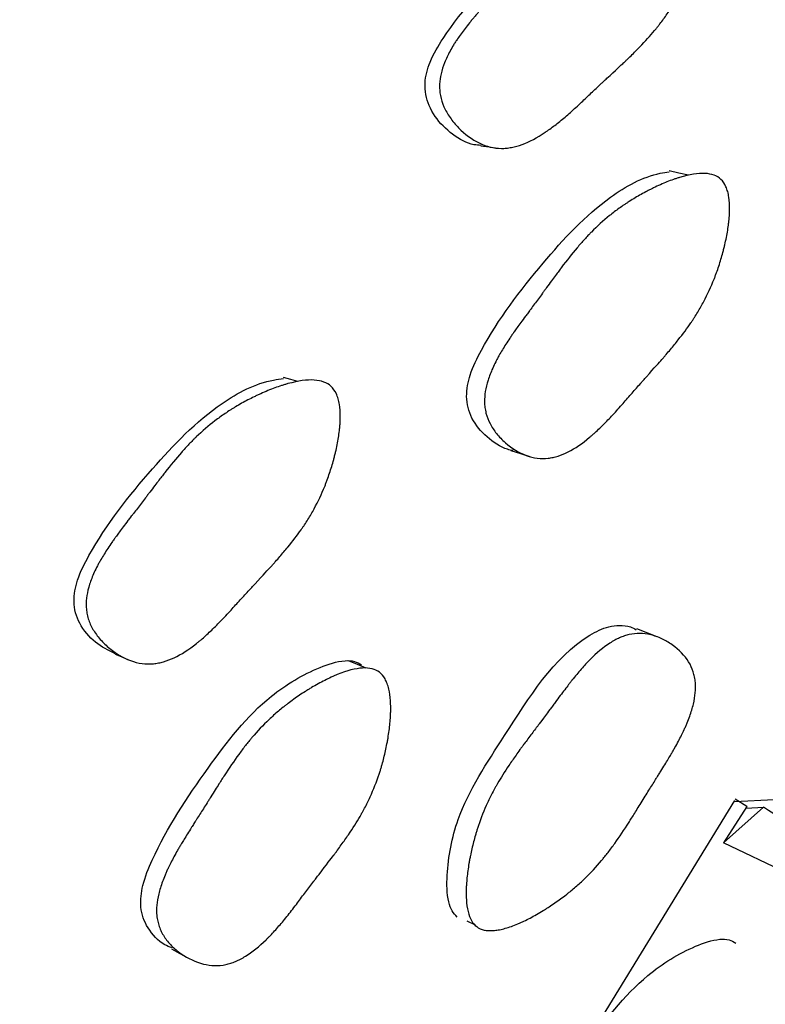
# Model space of a CAD drawing. Units: millimetres. Extents: x 6 to 871, y 14 to 625.
# Drawn here: x 614 to 618, y 173 to 178 of the extents above; entities that cross this region are included whole.
import ezdxf

# ---------------------------------------------------------------- set-up
doc = ezdxf.new("R2010")
doc.units = ezdxf.units.MM
doc.header["$LTSCALE"] = 3

msp = doc.modelspace()

# ---------------------------------------------------------------- linework, layer by layer
at = {"color": 7, "linetype": 'Continuous', "lineweight": 25}
for p, q in [((617.3427, 174.6784), (617.2269, 174.7232)), ((617.7821, 173.7514), (616.4454, 171.5715)), ((617.7805, 173.746), (618.0068, 173.7573)), ((617.8514, 173.7177), (617.7843, 173.758)), ((617.8514, 173.7177), (617.7192, 173.5102)), ((617.7192, 173.5102), (617.9452, 173.713)), ((617.8514, 173.7177), (617.8481, 173.7072)), ((617.8481, 173.7072), (617.9452, 173.713)), ((618.9355, 172.9284), (617.7192, 173.5102)), ((616.2636, 173.0696), (616.3121, 173.0457)), ((616.3709, 173.0166), (616.374, 173.015))]:
    msp.add_line(p, q, dxfattribs=at)
at = {"color": 7, "linetype": 'Continuous', "lineweight": 25, "flags": 128}
for points in [[(616.3444, 177.4606), (616.3909, 177.4536), (616.4374, 177.4466)], [(617.5196, 177.294), (617.4649, 177.3059), (617.4101, 177.3178)], [(615.307, 176.1258), (615.2662, 176.1363), (615.2253, 176.1467)], [(616.5145, 175.7343), (616.5676, 175.717), (616.6207, 175.6997)], [(614.2706, 174.5798), (614.309, 174.564), (614.3473, 174.5482)], [(615.6942, 174.5016), (615.6444, 174.5223), (615.5945, 174.543)], [(614.5902, 172.9104), (614.6369, 172.8847), (614.6836, 172.8591)]]:
    msp.add_lwpolyline(points, dxfattribs=at)
at = {"color": 8, "linetype": 'Continuous', "lineweight": 25}
msp.add_open_spline([(620.2125, 187.0032), (620.1164, 186.9263), (619.112, 186.1225), (617.2788, 184.252), (614.7768, 181.4196), (612.4647, 178.2907), (610.3721, 174.9663), (608.5373, 171.4905), (606.9916, 167.9265), (605.7594, 164.333), (604.8704, 160.777), (604.3069, 157.3), (604.2369, 155.1219), (604.2018, 154.0328)], degree=3, knots=[0, 0, 0, 0, 0.010465, 0.109418, 0.208372, 0.307325, 0.406279, 0.505232, 0.604186, 0.703139, 0.802093, 0.901046, 1, 1, 1, 1], dxfattribs=at)
at = {"color": 7, "linetype": 'Continuous', "lineweight": 25}
for points, knots in [([(617.5636, 178.9214), (617.5746, 178.9091), (617.5833, 178.894), (617.5931, 178.8671), (617.5958, 178.8574), (617.5989, 178.8419), (617.5998, 178.8365), (617.6014, 178.8255), (617.6021, 178.8191), (617.6043, 178.7929), (617.6043, 178.77), (617.6015, 178.7329), (617.6001, 178.72), (617.5974, 178.7001), (617.5964, 178.6933), (617.5941, 178.6795), (617.5927, 178.6717), (617.5867, 178.64), (617.5806, 178.6139), (617.5696, 178.5736), (617.5656, 178.5599), (617.5591, 178.5392), (617.5569, 178.5323), (617.5522, 178.5183), (617.5496, 178.5106), (617.5385, 178.4785), (617.5289, 178.4534), (617.5137, 178.4167), (617.5084, 178.4045), (617.5003, 178.3866), (617.4976, 178.3806), (617.4921, 178.3688), (617.4889, 178.3622), (617.4662, 178.3157), (617.4437, 178.2755), (617.4062, 178.2171), (617.3931, 178.198), (617.3726, 178.1697), (617.3656, 178.1603), (617.3549, 178.1464), (617.3513, 178.1418), (617.3458, 178.1349), (617.344, 178.1326), (617.3403, 178.128), (617.338, 178.1252), (617.3136, 178.0952), (617.2869, 178.0651), (617.2412, 178.0172), (617.225, 178.0007), (617.1994, 177.9753), (617.1906, 177.9667), (617.1771, 177.9536), (617.1725, 177.9492), (617.1656, 177.9426), (617.1633, 177.9404), (617.1598, 177.9371), (617.1586, 177.9359), (617.1562, 177.9337), (617.1543, 177.9319), (617.1392, 177.9176), (617.1074, 177.8881), (617.0522, 177.8369), (617.0458, 177.831), (617.0325, 177.8186), (617.0291, 177.8155), (617.0154, 177.8027), (617.0063, 177.7942), (616.9788, 177.7685), (616.9604, 177.7512), (616.9326, 177.725), (616.9233, 177.7163), (616.9047, 177.6986), (616.8931, 177.6877), (616.8613, 177.6585), (616.8407, 177.6402), (616.8008, 177.6063), (616.7814, 177.5906), (616.7532, 177.569), (616.7439, 177.5621), (616.7302, 177.5522), (616.7257, 177.549), (616.719, 177.5443), (616.7167, 177.5428), (616.7123, 177.5397), (616.7107, 177.5386), (616.6626, 177.5062), (616.6193, 177.4834), (616.5574, 177.4606), (616.5372, 177.4549), (616.5077, 177.4493), (616.498, 177.4479), (616.4837, 177.4465), (616.4789, 177.4462), (616.4694, 177.4457), (616.4654, 177.4456), (616.4171, 177.4458), (616.376, 177.4556), (616.2921, 177.4968), (616.2534, 177.5254), (616.1991, 177.5811), (616.1831, 177.6003), (616.1556, 177.64), (616.1437, 177.6611), (616.1255, 177.7022), (616.1188, 177.7232), (616.1127, 177.7553), (616.1113, 177.7661), (616.1101, 177.7824), (616.1099, 177.7879), (616.1097, 177.7989), (616.1098, 177.8053), (616.1117, 177.848), (616.121, 177.8884), (616.1463, 177.9524), (616.1567, 177.9744), (616.1751, 178.0082), (616.1818, 178.0196), (616.1924, 178.037), (616.1961, 178.0428), (616.2018, 178.0516), (616.2037, 178.0545), (616.2076, 178.0604), (616.21, 178.064), (616.2242, 178.0849), (616.2385, 178.1045), (616.2623, 178.1355), (616.2707, 178.1461), (616.2839, 178.1625), (616.2884, 178.168), (616.2953, 178.1763), (616.2976, 178.1791), (616.3011, 178.1834), (616.3023, 178.1848), (616.3047, 178.1876), (616.3064, 178.1897), (616.3179, 178.2033), (616.3321, 178.2197), (616.3582, 178.2494), (616.3678, 178.2602), (616.3833, 178.2777), (616.3887, 178.2837), (616.3971, 178.2931), (616.4, 178.2963), (616.4044, 178.3012), (616.4058, 178.3028), (616.4088, 178.3061), (616.4108, 178.3083), (616.4274, 178.3267), (616.4434, 178.3447), (616.4683, 178.3727), (616.4768, 178.3822), (616.4896, 178.3967), (616.4939, 178.4015), (616.5004, 178.4089), (616.5026, 178.4114), (616.507, 178.4163), (616.5086, 178.4182), (616.5334, 178.4463), (616.5522, 178.4674), (616.5754, 178.4935), (616.5823, 178.5012), (616.5914, 178.5113), (616.5943, 178.5145), (616.5982, 178.5189), (616.5995, 178.5203), (616.6013, 178.5223), (616.6019, 178.5229), (616.6031, 178.5242), (616.6031, 178.5242), (616.639, 178.5636), (616.6721, 178.5979), (616.7192, 178.6438), (616.7345, 178.6582), (616.7568, 178.6783), (616.7641, 178.6848), (616.7749, 178.6941), (616.7785, 178.6972), (616.7838, 178.7017), (616.7856, 178.7032), (616.7891, 178.7061), (616.7904, 178.7072), (616.8282, 178.7384), (616.8653, 178.7655), (616.9231, 178.8028), (616.9428, 178.8147), (616.9729, 178.8316), (616.983, 178.8371), (616.9983, 178.8452), (617.0034, 178.8479), (617.0137, 178.8531), (617.0183, 178.8553), (617.0474, 178.8696), (617.0712, 178.8804), (617.1075, 178.8955), (617.1198, 178.9004), (617.1383, 178.9075), (617.1445, 178.9098), (617.1569, 178.9144), (617.1625, 178.9164), (617.1973, 178.9285), (617.2242, 178.9368), (617.263, 178.9473), (617.2757, 178.9504), (617.2944, 178.9547), (617.3006, 178.956), (617.3098, 178.9578), (617.3128, 178.9584), (617.3189, 178.9596), (617.3212, 178.96), (617.3837, 178.9711), (617.433, 178.9729), (617.4926, 178.963), (617.5101, 178.9576), (617.5404, 178.9426), (617.5525, 178.9337), (617.5636, 178.9214)], [0, 0, 0, 0, 0.015625, 0.015625, 0.023438, 0.023438, 0.027344, 0.027344, 0.03125, 0.03125, 0.046875, 0.046875, 0.054688, 0.054688, 0.058594, 0.058594, 0.0625, 0.0625, 0.078125, 0.078125, 0.085938, 0.085938, 0.089844, 0.089844, 0.09375, 0.09375, 0.109375, 0.109375, 0.117188, 0.117188, 0.121094, 0.121094, 0.125, 0.125, 0.15625, 0.15625, 0.171875, 0.171875, 0.179688, 0.179688, 0.183594, 0.183594, 0.185547, 0.185547, 0.1875, 0.1875, 0.21875, 0.21875, 0.234375, 0.234375, 0.242188, 0.242188, 0.246094, 0.246094, 0.248047, 0.248047, 0.249023, 0.249023, 0.25, 0.25, 0.28125, 0.28125, 0.285156, 0.285156, 0.289062, 0.289062, 0.296875, 0.296875, 0.3125, 0.3125, 0.320312, 0.320312, 0.328125, 0.328125, 0.34375, 0.34375, 0.359375, 0.359375, 0.367188, 0.367188, 0.371094, 0.371094, 0.373047, 0.373047, 0.375, 0.375, 0.40625, 0.40625, 0.421875, 0.421875, 0.429688, 0.429688, 0.433594, 0.433594, 0.4375, 0.4375, 0.46875, 0.46875, 0.5, 0.5, 0.515625, 0.515625, 0.53125, 0.53125, 0.546875, 0.546875, 0.554688, 0.554688, 0.558594, 0.558594, 0.5625, 0.5625, 0.59375, 0.59375, 0.609375, 0.609375, 0.617188, 0.617188, 0.621094, 0.621094, 0.623047, 0.623047, 0.625, 0.625, 0.640625, 0.640625, 0.648438, 0.648438, 0.652344, 0.652344, 0.654297, 0.654297, 0.655273, 0.655273, 0.65625, 0.65625, 0.671875, 0.671875, 0.679688, 0.679688, 0.683594, 0.683594, 0.685547, 0.685547, 0.686523, 0.686523, 0.6875, 0.6875, 0.703125, 0.703125, 0.710938, 0.710938, 0.714844, 0.714844, 0.716797, 0.716797, 0.71875, 0.71875, 0.734375, 0.734375, 0.742188, 0.742188, 0.746094, 0.746094, 0.748047, 0.748047, 0.749023, 0.749023, 0.75, 0.75, 0.78125, 0.78125, 0.796875, 0.796875, 0.804688, 0.804688, 0.808594, 0.808594, 0.810547, 0.810547, 0.8125, 0.8125, 0.84375, 0.84375, 0.859375, 0.859375, 0.867188, 0.867188, 0.871094, 0.871094, 0.875, 0.875, 0.890625, 0.890625, 0.898438, 0.898438, 0.902344, 0.902344, 0.90625, 0.90625, 0.921875, 0.921875, 0.929688, 0.929688, 0.933594, 0.933594, 0.935547, 0.935547, 0.9375, 0.9375, 0.96875, 0.96875, 0.984375, 0.984375, 1, 1, 1, 1]), ([(616.3447, 177.4623), (616.3313, 177.4632), (616.2963, 177.4657), (616.2193, 177.4964), (616.1259, 177.5664), (616.0562, 177.6629), (616.029, 177.75), (616.0242, 177.8349), (616.0546, 177.9471), (616.2063, 178.1999), (616.4998, 178.5102), (616.836, 178.8412), (617.0797, 178.9133), (617.1552, 178.9356)], [0, 0, 0, 0, 0.019095, 0.049968, 0.116289, 0.181288, 0.210629, 0.23984, 0.295513, 0.365294, 0.64145, 0.888852, 1, 1, 1, 1]), ([(616.5261, 175.7331), (616.5158, 175.7354), (616.4612, 175.7474), (616.3754, 175.8063), (616.3006, 175.8926), (616.2686, 175.9762), (616.2585, 176.0595), (616.281, 176.1738), (616.4127, 176.4391), (616.6764, 176.7854), (617.0072, 177.143), (617.2759, 177.293), (617.3938, 177.3102), (617.4105, 177.3127)], [0, 0, 0, 0, 0.015003, 0.079522, 0.142781, 0.171316, 0.199774, 0.25397, 0.321991, 0.590697, 0.831518, 0.976217, 1, 1, 1, 1]), ([(617.7045, 177.2699), (617.716, 177.2591), (617.7255, 177.2452), (617.7366, 177.2198), (617.7399, 177.2106), (617.744, 177.1956), (617.7452, 177.1904), (617.7474, 177.1797), (617.7485, 177.1735), (617.7523, 177.1478), (617.7538, 177.1253), (617.7534, 177.0883), (617.7529, 177.0755), (617.7516, 177.0555), (617.751, 177.0487), (617.7497, 177.0349), (617.7488, 177.027), (617.745, 176.995), (617.7407, 176.9685), (617.7326, 176.9275), (617.7295, 176.9136), (617.7246, 176.8925), (617.7228, 176.8854), (617.7192, 176.8711), (617.7172, 176.8632), (617.7084, 176.8303), (617.7007, 176.8045), (617.6882, 176.7666), (617.6839, 176.754), (617.6771, 176.7354), (617.6748, 176.7293), (617.6702, 176.717), (617.6676, 176.7101), (617.6484, 176.6618), (617.629, 176.6198), (617.5963, 176.5581), (617.5847, 176.5378), (617.5665, 176.5076), (617.5603, 176.4976), (617.5507, 176.4827), (617.5475, 176.4777), (617.5426, 176.4703), (617.541, 176.4679), (617.5377, 176.4629), (617.5356, 176.4599), (617.5138, 176.4278), (617.4898, 176.3953), (617.4483, 176.343), (617.4336, 176.325), (617.4102, 176.297), (617.4022, 176.2876), (617.3898, 176.2731), (617.3857, 176.2683), (617.3793, 176.261), (617.3772, 176.2585), (617.374, 176.2548), (617.3729, 176.2536), (617.3707, 176.2511), (617.3689, 176.249), (617.3573, 176.2358), (617.3285, 176.2034), (617.2763, 176.1447), (617.2702, 176.1379), (617.2607, 176.1272), (617.2587, 176.1251), (617.2546, 176.1204), (617.2526, 176.1181), (617.2422, 176.1064), (617.2339, 176.0971), (617.2089, 176.0687), (617.1921, 176.0496), (617.1667, 176.0205), (617.1582, 176.0107), (617.1411, 175.991), (617.1305, 175.9789), (617.1014, 175.9464), (617.0826, 175.9261), (617.0459, 175.888), (617.0281, 175.8703), (617.0021, 175.8458), (616.9936, 175.8379), (616.9809, 175.8266), (616.9768, 175.823), (616.9706, 175.8176), (616.9685, 175.8158), (616.9644, 175.8123), (616.9629, 175.811), (616.9183, 175.7735), (616.8777, 175.746), (616.8191, 175.7164), (616.7998, 175.7085), (616.7716, 175.6995), (616.7622, 175.697), (616.7484, 175.694), (616.7437, 175.6931), (616.7346, 175.6916), (616.7307, 175.691), (616.6838, 175.6856), (616.6433, 175.6906), (616.5594, 175.7217), (616.5201, 175.7456), (616.4641, 175.7944), (616.4475, 175.8115), (616.4185, 175.8476), (616.4057, 175.8671), (616.3857, 175.9055), (616.3781, 175.9254), (616.3703, 175.9563), (616.3683, 175.9668), (616.3663, 175.9828), (616.3657, 175.9882), (616.3649, 175.999), (616.3647, 176.0053), (616.364, 176.0475), (616.3706, 176.0883), (616.3914, 176.1543), (616.4002, 176.177), (616.416, 176.2124), (616.4218, 176.2244), (616.431, 176.2427), (616.4343, 176.2489), (616.4392, 176.2582), (616.4409, 176.2613), (616.4444, 176.2675), (616.4465, 176.2714), (616.4589, 176.2934), (616.4716, 176.3143), (616.4928, 176.3475), (616.5002, 176.3589), (616.512, 176.3765), (616.516, 176.3824), (616.5222, 176.3914), (616.5243, 176.3944), (616.5274, 176.399), (616.5285, 176.4005), (616.5306, 176.4036), (616.5322, 176.4058), (616.5423, 176.4203), (616.5549, 176.4379), (616.5784, 176.4701), (616.587, 176.4818), (616.601, 176.5008), (616.6059, 176.5074), (616.6135, 176.5177), (616.6161, 176.5211), (616.62, 176.5264), (616.6214, 176.5282), (616.624, 176.5318), (616.6259, 176.5343), (616.6406, 176.5541), (616.655, 176.5735), (616.6774, 176.6038), (616.6849, 176.6141), (616.6965, 176.6299), (616.7004, 176.6352), (616.7063, 176.6433), (616.7082, 176.6459), (616.7122, 176.6513), (616.7137, 176.6534), (616.736, 176.684), (616.7528, 176.7069), (616.7737, 176.7352), (616.7799, 176.7435), (616.788, 176.7545), (616.7906, 176.7579), (616.7941, 176.7626), (616.7952, 176.7641), (616.7969, 176.7663), (616.7974, 176.767), (616.7984, 176.7684), (616.7984, 176.7684), (616.8307, 176.8112), (616.8606, 176.8488), (616.9034, 176.8993), (616.9173, 176.9151), (616.9376, 176.9375), (616.9442, 176.9447), (616.9541, 176.9551), (616.9574, 176.9585), (616.9623, 176.9636), (616.9639, 176.9652), (616.9671, 176.9685), (616.9683, 176.9697), (617.0029, 177.0047), (617.0372, 177.0357), (617.0909, 177.079), (617.1092, 177.093), (617.1372, 177.1131), (617.1466, 177.1197), (617.1609, 177.1294), (617.1657, 177.1326), (617.1754, 177.1389), (617.1796, 177.1416), (617.207, 177.1591), (617.2294, 177.1724), (617.2636, 177.1916), (617.2752, 177.1978), (617.2927, 177.2069), (617.2985, 177.2099), (617.3103, 177.2158), (617.3156, 177.2184), (617.3485, 177.2344), (617.374, 177.2458), (617.411, 177.2606), (617.4232, 177.2652), (617.4411, 177.2715), (617.447, 177.2735), (617.4557, 177.2764), (617.4587, 177.2773), (617.4645, 177.2792), (617.4667, 177.2799), (617.5266, 177.2981), (617.5743, 177.3056), (617.6328, 177.3027), (617.6502, 177.2994), (617.6806, 177.2882), (617.693, 177.2808), (617.7045, 177.2699)], [0, 0, 0, 0, 0.015625, 0.015625, 0.023438, 0.023438, 0.027344, 0.027344, 0.03125, 0.03125, 0.046875, 0.046875, 0.054688, 0.054688, 0.058594, 0.058594, 0.0625, 0.0625, 0.078125, 0.078125, 0.085938, 0.085938, 0.089844, 0.089844, 0.09375, 0.09375, 0.109375, 0.109375, 0.117188, 0.117188, 0.121094, 0.121094, 0.125, 0.125, 0.15625, 0.15625, 0.171875, 0.171875, 0.179688, 0.179688, 0.183594, 0.183594, 0.185547, 0.185547, 0.1875, 0.1875, 0.21875, 0.21875, 0.234375, 0.234375, 0.242188, 0.242188, 0.246094, 0.246094, 0.248047, 0.248047, 0.249023, 0.249023, 0.25, 0.25, 0.28125, 0.28125, 0.285156, 0.285156, 0.287109, 0.287109, 0.289062, 0.289062, 0.296875, 0.296875, 0.3125, 0.3125, 0.320312, 0.320312, 0.328125, 0.328125, 0.34375, 0.34375, 0.359375, 0.359375, 0.367188, 0.367188, 0.371094, 0.371094, 0.373047, 0.373047, 0.375, 0.375, 0.40625, 0.40625, 0.421875, 0.421875, 0.429688, 0.429688, 0.433594, 0.433594, 0.4375, 0.4375, 0.46875, 0.46875, 0.5, 0.5, 0.515625, 0.515625, 0.53125, 0.53125, 0.546875, 0.546875, 0.554688, 0.554688, 0.558594, 0.558594, 0.5625, 0.5625, 0.59375, 0.59375, 0.609375, 0.609375, 0.617188, 0.617188, 0.621094, 0.621094, 0.623047, 0.623047, 0.625, 0.625, 0.640625, 0.640625, 0.648438, 0.648438, 0.652344, 0.652344, 0.654297, 0.654297, 0.655273, 0.655273, 0.65625, 0.65625, 0.671875, 0.671875, 0.679688, 0.679688, 0.683594, 0.683594, 0.685547, 0.685547, 0.686523, 0.686523, 0.6875, 0.6875, 0.703125, 0.703125, 0.710938, 0.710938, 0.714844, 0.714844, 0.716797, 0.716797, 0.71875, 0.71875, 0.734375, 0.734375, 0.742188, 0.742188, 0.746094, 0.746094, 0.748047, 0.748047, 0.749023, 0.749023, 0.75, 0.75, 0.78125, 0.78125, 0.796875, 0.796875, 0.804688, 0.804688, 0.808594, 0.808594, 0.810547, 0.810547, 0.8125, 0.8125, 0.84375, 0.84375, 0.859375, 0.859375, 0.867188, 0.867188, 0.871094, 0.871094, 0.875, 0.875, 0.890625, 0.890625, 0.898438, 0.898438, 0.902344, 0.902344, 0.90625, 0.90625, 0.921875, 0.921875, 0.929688, 0.929688, 0.933594, 0.933594, 0.935547, 0.935547, 0.9375, 0.9375, 0.96875, 0.96875, 0.984375, 0.984375, 1, 1, 1, 1]), ([(614.2718, 174.5813), (614.2328, 174.601), (614.1526, 174.6416), (614.0786, 174.7304), (614.0445, 174.8139), (614.0334, 174.8977), (614.0558, 175.0119), (614.1904, 175.2766), (614.462, 175.6206), (614.8032, 175.9759), (615.0829, 176.1231), (615.2066, 176.1388), (615.2256, 176.1413)], [0, 0, 0, 0, 0.060719, 0.125107, 0.154169, 0.183105, 0.238258, 0.307398, 0.581003, 0.826108, 0.973257, 1, 1, 1, 1]), ([(615.4948, 176.0975), (615.5069, 176.0864), (615.5169, 176.0723), (615.5287, 176.0466), (615.5322, 176.0373), (615.5365, 176.0222), (615.5379, 176.017), (615.5403, 176.0061), (615.5414, 175.9999), (615.5456, 175.9741), (615.5473, 175.9514), (615.5473, 175.9143), (615.5469, 175.9015), (615.5456, 175.8814), (615.5451, 175.8746), (615.5438, 175.8607), (615.543, 175.8529), (615.5392, 175.8208), (615.535, 175.7943), (615.5268, 175.7532), (615.5238, 175.7393), (615.5188, 175.7182), (615.5171, 175.7111), (615.5134, 175.6967), (615.5114, 175.6888), (615.5025, 175.656), (615.4947, 175.6302), (615.482, 175.5922), (615.4776, 175.5797), (615.4707, 175.5611), (615.4684, 175.5549), (615.4637, 175.5426), (615.461, 175.5358), (615.4415, 175.4874), (615.4216, 175.4454), (615.3881, 175.3838), (615.3763, 175.3635), (615.3576, 175.3335), (615.3512, 175.3235), (615.3414, 175.3086), (615.3381, 175.3037), (615.333, 175.2963), (615.3314, 175.2938), (615.328, 175.2889), (615.3259, 175.2859), (615.3034, 175.2538), (615.2786, 175.2214), (615.2359, 175.1693), (615.2207, 175.1514), (615.1967, 175.1236), (615.1884, 175.1143), (615.1757, 175.1), (615.1714, 175.0951), (615.1649, 175.0879), (615.1627, 175.0855), (615.1594, 175.0818), (615.1583, 175.0806), (615.1561, 175.0781), (615.1542, 175.0761), (615.1403, 175.0608), (615.1102, 175.0283), (615.058, 174.972), (615.052, 174.9654), (615.0393, 174.9518), (615.0362, 174.9484), (615.0233, 174.9344), (615.0147, 174.9251), (614.9888, 174.8969), (614.9714, 174.8779), (614.9453, 174.8492), (614.9366, 174.8396), (614.919, 174.8203), (614.9081, 174.8083), (614.8781, 174.7762), (614.8587, 174.7562), (614.8208, 174.7187), (614.8024, 174.7012), (614.7754, 174.677), (614.7666, 174.6692), (614.7535, 174.6581), (614.7492, 174.6545), (614.7427, 174.6492), (614.7406, 174.6474), (614.7363, 174.644), (614.7348, 174.6427), (614.6885, 174.6059), (614.6465, 174.579), (614.5855, 174.5504), (614.5656, 174.5428), (614.5361, 174.5343), (614.5264, 174.5319), (614.512, 174.5291), (614.5072, 174.5283), (614.4976, 174.527), (614.4936, 174.5265), (614.4447, 174.5219), (614.4024, 174.5275), (614.3145, 174.5602), (614.2731, 174.5847), (614.2141, 174.6346), (614.1965, 174.6521), (614.1657, 174.6888), (614.1522, 174.7085), (614.1307, 174.7475), (614.1224, 174.7677), (614.1139, 174.7989), (614.1116, 174.8095), (614.1092, 174.8256), (614.1086, 174.831), (614.1076, 174.8419), (614.1073, 174.8482), (614.106, 174.8908), (614.1124, 174.9317), (614.1333, 174.9977), (614.1421, 175.0205), (614.1582, 175.0558), (614.1641, 175.0677), (614.1736, 175.086), (614.1768, 175.0921), (614.1819, 175.1013), (614.1837, 175.1044), (614.1872, 175.1107), (614.1894, 175.1145), (614.2021, 175.1365), (614.2151, 175.1573), (614.2369, 175.1904), (614.2446, 175.2017), (614.2567, 175.2192), (614.2608, 175.2251), (614.2672, 175.234), (614.2693, 175.237), (614.2726, 175.2416), (614.2737, 175.2431), (614.2759, 175.2461), (614.2775, 175.2483), (614.2881, 175.263), (614.3011, 175.2805), (614.3254, 175.3125), (614.3342, 175.3242), (614.3487, 175.343), (614.3537, 175.3495), (614.3615, 175.3596), (614.3641, 175.3631), (614.3682, 175.3683), (614.3695, 175.3701), (614.3723, 175.3736), (614.3742, 175.3761), (614.3895, 175.3959), (614.4044, 175.4152), (614.4275, 175.4454), (614.4354, 175.4557), (614.4473, 175.4713), (614.4513, 175.4765), (614.4573, 175.4845), (614.4593, 175.4871), (614.4634, 175.4925), (614.4649, 175.4945), (614.4879, 175.5248), (614.5053, 175.5476), (614.5268, 175.5756), (614.5332, 175.584), (614.5417, 175.5949), (614.5443, 175.5983), (614.548, 175.603), (614.5492, 175.6046), (614.5509, 175.6067), (614.5514, 175.6074), (614.5525, 175.6088), (614.5526, 175.6089), (614.5859, 175.6514), (614.6169, 175.6887), (614.6611, 175.7388), (614.6755, 175.7545), (614.6966, 175.7767), (614.7035, 175.7838), (614.7137, 175.7941), (614.7171, 175.7975), (614.7222, 175.8025), (614.7239, 175.8042), (614.7272, 175.8074), (614.7284, 175.8086), (614.7643, 175.8432), (614.7998, 175.8737), (614.8556, 175.9164), (614.8746, 175.9301), (614.9037, 175.9499), (614.9135, 175.9564), (614.9284, 175.9658), (614.9334, 175.969), (614.9435, 175.9752), (614.9479, 175.9779), (614.9763, 175.9949), (614.9996, 176.0079), (615.0352, 176.0265), (615.0472, 176.0326), (615.0654, 176.0414), (615.0715, 176.0443), (615.0838, 176.0501), (615.0893, 176.0526), (615.1236, 176.0681), (615.1501, 176.079), (615.1887, 176.0932), (615.2013, 176.0976), (615.2199, 176.1036), (615.2261, 176.1056), (615.2352, 176.1083), (615.2383, 176.1092), (615.2443, 176.1109), (615.2466, 176.1116), (615.3091, 176.1288), (615.3588, 176.1355), (615.4199, 176.1316), (615.438, 176.128), (615.4698, 176.1161), (615.4827, 176.1086), (615.4948, 176.0975)], [0, 0, 0, 0, 0.015625, 0.015625, 0.023438, 0.023438, 0.027344, 0.027344, 0.03125, 0.03125, 0.046875, 0.046875, 0.054688, 0.054688, 0.058594, 0.058594, 0.0625, 0.0625, 0.078125, 0.078125, 0.085938, 0.085938, 0.089844, 0.089844, 0.09375, 0.09375, 0.109375, 0.109375, 0.117188, 0.117188, 0.121094, 0.121094, 0.125, 0.125, 0.15625, 0.15625, 0.171875, 0.171875, 0.179688, 0.179688, 0.183594, 0.183594, 0.185547, 0.185547, 0.1875, 0.1875, 0.21875, 0.21875, 0.234375, 0.234375, 0.242188, 0.242188, 0.246094, 0.246094, 0.248047, 0.248047, 0.249023, 0.249023, 0.25, 0.25, 0.28125, 0.28125, 0.285156, 0.285156, 0.289062, 0.289062, 0.296875, 0.296875, 0.3125, 0.3125, 0.320312, 0.320312, 0.328125, 0.328125, 0.34375, 0.34375, 0.359375, 0.359375, 0.367188, 0.367188, 0.371094, 0.371094, 0.373047, 0.373047, 0.375, 0.375, 0.40625, 0.40625, 0.421875, 0.421875, 0.429688, 0.429688, 0.433594, 0.433594, 0.4375, 0.4375, 0.46875, 0.46875, 0.5, 0.5, 0.515625, 0.515625, 0.53125, 0.53125, 0.546875, 0.546875, 0.554688, 0.554688, 0.558594, 0.558594, 0.5625, 0.5625, 0.59375, 0.59375, 0.609375, 0.609375, 0.617188, 0.617188, 0.621094, 0.621094, 0.623047, 0.623047, 0.625, 0.625, 0.640625, 0.640625, 0.648438, 0.648438, 0.652344, 0.652344, 0.654297, 0.654297, 0.655273, 0.655273, 0.65625, 0.65625, 0.671875, 0.671875, 0.679688, 0.679688, 0.683594, 0.683594, 0.685547, 0.685547, 0.686523, 0.686523, 0.6875, 0.6875, 0.703125, 0.703125, 0.710938, 0.710938, 0.714844, 0.714844, 0.716797, 0.716797, 0.71875, 0.71875, 0.734375, 0.734375, 0.742188, 0.742188, 0.746094, 0.746094, 0.748047, 0.748047, 0.749023, 0.749023, 0.75, 0.75, 0.78125, 0.78125, 0.796875, 0.796875, 0.804688, 0.804688, 0.808594, 0.808594, 0.810547, 0.810547, 0.8125, 0.8125, 0.84375, 0.84375, 0.859375, 0.859375, 0.867188, 0.867188, 0.871094, 0.871094, 0.875, 0.875, 0.890625, 0.890625, 0.898438, 0.898438, 0.902344, 0.902344, 0.90625, 0.90625, 0.921875, 0.921875, 0.929688, 0.929688, 0.933594, 0.933594, 0.935547, 0.935547, 0.9375, 0.9375, 0.96875, 0.96875, 0.984375, 0.984375, 1, 1, 1, 1]), ([(616.2102, 173.0906), (616.1996, 173.1014), (616.1765, 173.1249), (616.1504, 173.2059), (616.1492, 173.3824), (616.2144, 173.723), (616.5193, 174.1713), (616.7756, 174.597), (617.0506, 174.736), (617.13, 174.7439), (617.1843, 174.74), (617.2136, 174.7243), (617.2246, 174.7185)], [0, 0, 0, 0, 0.022354, 0.048603, 0.119755, 0.268254, 0.518031, 0.863395, 0.920084, 0.950106, 0.981264, 1, 1, 1, 1]), ([(616.3201, 173.0362), (616.2972, 173.0537), (616.2809, 173.0823), (616.2663, 173.1418), (616.2631, 173.1645), (616.2608, 173.2025), (616.2605, 173.2159), (616.2606, 173.237), (616.2607, 173.2443), (616.2611, 173.2553), (616.2613, 173.2591), (616.2616, 173.2666), (616.2619, 173.2712), (616.2636, 173.2995), (616.2662, 173.3258), (616.2718, 173.3667), (616.2739, 173.3806), (616.2776, 173.4019), (616.2788, 173.409), (616.2816, 173.4235), (616.2831, 173.4315), (616.2898, 173.4647), (616.2959, 173.4908), (616.3059, 173.5293), (616.3094, 173.542), (616.3149, 173.5609), (616.3168, 173.5672), (616.3206, 173.5797), (616.3228, 173.5866), (616.3387, 173.636), (616.3552, 173.6793), (616.3838, 173.7432), (616.3939, 173.7644), (616.41, 173.7959), (616.4155, 173.8064), (616.424, 173.822), (616.4269, 173.8272), (616.4312, 173.835), (616.4327, 173.8376), (616.4356, 173.8428), (616.4375, 173.8461), (616.4564, 173.8787), (616.4778, 173.9127), (616.5153, 173.9685), (616.5288, 173.988), (616.5503, 174.0183), (616.5577, 174.0286), (616.5692, 174.0443), (616.5731, 174.0496), (616.5809, 174.0603), (616.5853, 174.0663), (616.6036, 174.0909), (616.618, 174.1102), (616.6394, 174.1386), (616.6465, 174.148), (616.657, 174.1619), (616.6605, 174.1665), (616.6657, 174.1733), (616.6675, 174.1756), (616.6709, 174.1802), (616.6733, 174.1834), (616.6828, 174.1957), (616.6945, 174.2114), (616.7171, 174.2419), (616.7255, 174.2532), (616.7393, 174.2719), (616.7441, 174.2785), (616.7542, 174.2921), (616.7599, 174.2998), (616.7849, 174.3339), (616.8029, 174.3579), (616.8267, 174.3893), (616.8341, 174.399), (616.8445, 174.4124), (616.8478, 174.4166), (616.8526, 174.4227), (616.8542, 174.4247), (616.8564, 174.4276), (616.8572, 174.4286), (616.8587, 174.4305), (616.859, 174.4309), (616.8783, 174.4551), (616.8958, 174.4761), (616.9211, 174.505), (616.9293, 174.5142), (616.9414, 174.5273), (616.9454, 174.5315), (616.9514, 174.5378), (616.9533, 174.5398), (616.9572, 174.5439), (616.9587, 174.5454), (616.9999, 174.5872), (617.0379, 174.6188), (617.0935, 174.6545), (617.1119, 174.6645), (617.139, 174.6765), (617.148, 174.68), (617.1614, 174.6846), (617.1658, 174.686), (617.1747, 174.6885), (617.1784, 174.6895), (617.224, 174.7002), (617.2643, 174.7), (617.3277, 174.6844), (617.3484, 174.677), (617.3787, 174.6628), (617.3887, 174.6575), (617.4085, 174.646), (617.4178, 174.6399), (617.4683, 174.6041), (617.4994, 174.5719), (617.5322, 174.5185), (617.5409, 174.4999), (617.5504, 174.4707), (617.553, 174.4608), (617.5561, 174.4456), (617.557, 174.4405), (617.5584, 174.4302), (617.5591, 174.4243), (617.5627, 174.3828), (617.5589, 174.3421), (617.5431, 174.2752), (617.536, 174.252), (617.523, 174.2157), (617.5182, 174.2034), (617.5104, 174.1846), (617.5077, 174.1782), (617.5034, 174.1686), (617.502, 174.1654), (617.4991, 174.1589), (617.4973, 174.155), (617.4864, 174.1316), (617.4754, 174.1096), (617.4569, 174.0747), (617.4503, 174.0628), (617.44, 174.0444), (617.4365, 174.0382), (617.4311, 174.0288), (617.4293, 174.0256), (617.4266, 174.0208), (617.4256, 174.0192), (617.4238, 174.016), (617.4225, 174.0139), (617.4121, 173.9961), (617.4002, 173.9763), (617.3793, 173.9422), (617.3718, 173.93), (617.3598, 173.9107), (617.3556, 173.9041), (617.3492, 173.8938), (617.3471, 173.8904), (617.3438, 173.8851), (617.3427, 173.8834), (617.3405, 173.8798), (617.3389, 173.8773), (617.3269, 173.8581), (617.3145, 173.8384), (617.2878, 173.7954), (617.2739, 173.773), (617.2424, 173.7219), (617.2283, 173.6991), (617.2096, 173.6692), (617.2038, 173.6599), (617.1957, 173.647), (617.1931, 173.6429), (617.1893, 173.637), (617.1881, 173.635), (617.1857, 173.6313), (617.1851, 173.6304), (617.1556, 173.5841), (617.1288, 173.5443), (617.0899, 173.4901), (617.0772, 173.473), (617.0584, 173.4486), (617.0523, 173.4407), (617.0431, 173.4292), (617.04, 173.4255), (617.0354, 173.4199), (617.0339, 173.4181), (617.0309, 173.4144), (617.0298, 173.4131), (616.9976, 173.3747), (616.9658, 173.3405), (616.9156, 173.2921), (616.8985, 173.2764), (616.8722, 173.2536), (616.8634, 173.2462), (616.8499, 173.2351), (616.8454, 173.2315), (616.8363, 173.2242), (616.8324, 173.2211), (616.8063, 173.2009), (616.785, 173.1853), (616.7524, 173.1628), (616.7414, 173.1554), (616.7247, 173.1445), (616.7191, 173.1409), (616.7079, 173.1339), (616.7028, 173.1307), (616.6714, 173.1115), (616.6469, 173.0976), (616.6112, 173.0789), (616.5994, 173.073), (616.582, 173.0648), (616.5763, 173.0621), (616.5648, 173.057), (616.5598, 173.0548), (616.5283, 173.0415), (616.5046, 173.033), (616.4713, 173.0236), (616.4606, 173.021), (616.4451, 173.018), (616.44, 173.0171), (616.4301, 173.0156), (616.4257, 173.0151), (616.3991, 173.0125), (616.3801, 173.0133), (616.3467, 173.0204), (616.3316, 173.0274), (616.3201, 173.0362)], [0, 0, 0, 0, 0.03125, 0.03125, 0.046875, 0.046875, 0.054688, 0.054688, 0.058594, 0.058594, 0.060547, 0.060547, 0.0625, 0.0625, 0.078125, 0.078125, 0.085938, 0.085938, 0.089844, 0.089844, 0.09375, 0.09375, 0.109375, 0.109375, 0.117188, 0.117188, 0.121094, 0.121094, 0.125, 0.125, 0.15625, 0.15625, 0.171875, 0.171875, 0.179688, 0.179688, 0.183594, 0.183594, 0.185547, 0.185547, 0.1875, 0.1875, 0.21875, 0.21875, 0.234375, 0.234375, 0.242188, 0.242188, 0.246094, 0.246094, 0.25, 0.25, 0.265625, 0.265625, 0.273438, 0.273438, 0.277344, 0.277344, 0.279297, 0.279297, 0.28125, 0.28125, 0.296875, 0.296875, 0.304688, 0.304688, 0.308594, 0.308594, 0.3125, 0.3125, 0.328125, 0.328125, 0.335938, 0.335938, 0.339844, 0.339844, 0.341797, 0.341797, 0.342773, 0.342773, 0.34375, 0.34375, 0.359375, 0.359375, 0.367188, 0.367188, 0.371094, 0.371094, 0.373047, 0.373047, 0.375, 0.375, 0.40625, 0.40625, 0.421875, 0.421875, 0.429688, 0.429688, 0.433594, 0.433594, 0.4375, 0.4375, 0.46875, 0.46875, 0.484375, 0.484375, 0.492188, 0.492188, 0.5, 0.5, 0.53125, 0.53125, 0.546875, 0.546875, 0.554688, 0.554688, 0.558594, 0.558594, 0.5625, 0.5625, 0.59375, 0.59375, 0.609375, 0.609375, 0.617188, 0.617188, 0.621094, 0.621094, 0.623047, 0.623047, 0.625, 0.625, 0.640625, 0.640625, 0.648438, 0.648438, 0.652344, 0.652344, 0.654297, 0.654297, 0.655273, 0.655273, 0.65625, 0.65625, 0.671875, 0.671875, 0.679688, 0.679688, 0.683594, 0.683594, 0.685547, 0.685547, 0.686523, 0.686523, 0.6875, 0.6875, 0.703125, 0.703125, 0.71875, 0.71875, 0.734375, 0.734375, 0.742188, 0.742188, 0.746094, 0.746094, 0.748047, 0.748047, 0.75, 0.75, 0.78125, 0.78125, 0.796875, 0.796875, 0.804688, 0.804688, 0.808594, 0.808594, 0.810547, 0.810547, 0.8125, 0.8125, 0.84375, 0.84375, 0.859375, 0.859375, 0.867188, 0.867188, 0.871094, 0.871094, 0.875, 0.875, 0.890625, 0.890625, 0.898438, 0.898438, 0.902344, 0.902344, 0.90625, 0.90625, 0.921875, 0.921875, 0.929688, 0.929688, 0.933594, 0.933594, 0.9375, 0.9375, 0.953125, 0.953125, 0.960938, 0.960938, 0.964844, 0.964844, 0.96875, 0.96875, 0.984375, 0.984375, 1, 1, 1, 1]), ([(614.5924, 172.9154), (614.5788, 172.9211), (614.5238, 172.9441), (614.4673, 173.0069), (614.4278, 173.0846), (614.4112, 173.1659), (614.425, 173.2805), (614.5378, 173.5553), (614.7788, 173.9199), (615.0846, 174.317), (615.3774, 174.4906), (615.5426, 174.545), (615.6257, 174.5432), (615.6545, 174.5271), (615.6678, 174.5197)], [0, 0, 0, 0, 0.020213, 0.081546, 0.109212, 0.136802, 0.18935, 0.255301, 0.515834, 0.749327, 0.889624, 0.955129, 0.979285, 1, 1, 1, 1]), ([(615.7686, 174.4777), (615.7811, 174.4683), (615.7918, 174.4556), (615.8051, 174.4317), (615.8091, 174.423), (615.8144, 174.4087), (615.816, 174.4037), (615.8191, 174.3933), (615.8207, 174.3874), (615.8266, 174.3625), (615.8298, 174.3404), (615.8323, 174.304), (615.8328, 174.2913), (615.833, 174.2715), (615.8329, 174.2647), (615.8327, 174.2509), (615.8324, 174.2431), (615.831, 174.2112), (615.8287, 174.1847), (615.8236, 174.1435), (615.8216, 174.1295), (615.8182, 174.1081), (615.817, 174.101), (615.8145, 174.0865), (615.813, 174.0785), (615.8066, 174.0452), (615.8008, 174.019), (615.7911, 173.9804), (615.7877, 173.9676), (615.7823, 173.9486), (615.7805, 173.9422), (615.7767, 173.9297), (615.7746, 173.9227), (615.7589, 173.8731), (615.7425, 173.8297), (615.714, 173.7656), (615.7039, 173.7444), (615.6878, 173.7128), (615.6823, 173.7023), (615.6737, 173.6866), (615.6708, 173.6814), (615.6664, 173.6736), (615.665, 173.671), (615.662, 173.6658), (615.6601, 173.6626), (615.6405, 173.6288), (615.6186, 173.5943), (615.5807, 173.5385), (615.5671, 173.5192), (615.5456, 173.4892), (615.5382, 173.4791), (615.5268, 173.4636), (615.5229, 173.4584), (615.517, 173.4505), (615.5151, 173.4479), (615.5121, 173.4439), (615.5111, 173.4426), (615.5091, 173.4399), (615.5074, 173.4377), (615.4966, 173.4234), (615.4698, 173.3885), (615.4215, 173.3254), (615.4159, 173.3181), (615.4071, 173.3066), (615.4053, 173.3043), (615.4015, 173.2993), (615.3996, 173.2968), (615.39, 173.2843), (615.3823, 173.2742), (615.3592, 173.2437), (615.3436, 173.2231), (615.3201, 173.1919), (615.3122, 173.1814), (615.2964, 173.1603), (615.2866, 173.1472), (615.2597, 173.1123), (615.2422, 173.0903), (615.208, 173.0491), (615.1913, 173.0299), (615.1668, 173.0031), (615.1588, 172.9944), (615.1468, 172.982), (615.1429, 172.978), (615.137, 172.972), (615.135, 172.9701), (615.1311, 172.9662), (615.1298, 172.9648), (615.0874, 172.9233), (615.0485, 172.8921), (614.9913, 172.8569), (614.9724, 172.8472), (614.9444, 172.8354), (614.9351, 172.832), (614.9213, 172.8276), (614.9167, 172.8263), (614.9075, 172.8238), (614.9036, 172.8228), (614.8564, 172.8127), (614.8149, 172.8134), (614.7274, 172.8354), (614.6857, 172.8548), (614.6251, 172.897), (614.6069, 172.9122), (614.5747, 172.9446), (614.5602, 172.9625), (614.5369, 172.9983), (614.5277, 173.0171), (614.5173, 173.0467), (614.5145, 173.0568), (614.5112, 173.0723), (614.5102, 173.0776), (614.5085, 173.0881), (614.5078, 173.0943), (614.5038, 173.1358), (614.5073, 173.1766), (614.5233, 173.2436), (614.5304, 173.2669), (614.5437, 173.3033), (614.5485, 173.3157), (614.5565, 173.3347), (614.5593, 173.341), (614.5636, 173.3507), (614.5651, 173.3539), (614.5681, 173.3604), (614.57, 173.3644), (614.5809, 173.3874), (614.592, 173.4092), (614.6109, 173.4441), (614.6176, 173.4561), (614.6282, 173.4745), (614.6318, 173.4808), (614.6373, 173.4903), (614.6392, 173.4935), (614.6421, 173.4983), (614.643, 173.4999), (614.645, 173.5031), (614.6464, 173.5055), (614.6555, 173.5208), (614.6669, 173.5393), (614.6882, 173.5734), (614.696, 173.5858), (614.7087, 173.606), (614.7132, 173.613), (614.7201, 173.6239), (614.7224, 173.6275), (614.726, 173.6332), (614.7272, 173.6351), (614.7297, 173.6389), (614.7313, 173.6415), (614.7448, 173.6625), (614.7578, 173.6831), (614.7781, 173.7152), (614.785, 173.7262), (614.7955, 173.7429), (614.799, 173.7485), (614.8044, 173.757), (614.8062, 173.7599), (614.8097, 173.7656), (614.8111, 173.7678), (614.8313, 173.8001), (614.8467, 173.8245), (614.8656, 173.8544), (614.8712, 173.8633), (614.8787, 173.875), (614.881, 173.8786), (614.8842, 173.8836), (614.8852, 173.8852), (614.8867, 173.8874), (614.8872, 173.8882), (614.8881, 173.8897), (614.8881, 173.8897), (614.9176, 173.9351), (614.945, 173.9752), (614.9844, 174.0294), (614.9973, 174.0464), (615.0161, 174.0705), (615.0223, 174.0783), (615.0316, 174.0896), (615.0346, 174.0933), (615.0392, 174.0988), (615.0407, 174.1006), (615.0437, 174.1041), (615.0448, 174.1054), (615.0772, 174.1435), (615.1096, 174.1775), (615.1607, 174.2258), (615.1781, 174.2414), (615.205, 174.2642), (615.2141, 174.2716), (615.2278, 174.2826), (615.2325, 174.2863), (615.2417, 174.2935), (615.2458, 174.2966), (615.2722, 174.3166), (615.2939, 174.3321), (615.3272, 174.3545), (615.3384, 174.3619), (615.3555, 174.3726), (615.3612, 174.3762), (615.3727, 174.3833), (615.3778, 174.3864), (615.41, 174.4056), (615.435, 174.4194), (615.4715, 174.4378), (615.4834, 174.4436), (615.5011, 174.4517), (615.5069, 174.4543), (615.5156, 174.4581), (615.5185, 174.4593), (615.5242, 174.4617), (615.5264, 174.4626), (615.5858, 174.4868), (615.6336, 174.4992), (615.6933, 174.5025), (615.7111, 174.5011), (615.7429, 174.4932), (615.756, 174.4872), (615.7686, 174.4777)], [0, 0, 0, 0, 0.015625, 0.015625, 0.023438, 0.023438, 0.027344, 0.027344, 0.03125, 0.03125, 0.046875, 0.046875, 0.054688, 0.054688, 0.058594, 0.058594, 0.0625, 0.0625, 0.078125, 0.078125, 0.085938, 0.085938, 0.089844, 0.089844, 0.09375, 0.09375, 0.109375, 0.109375, 0.117188, 0.117188, 0.121094, 0.121094, 0.125, 0.125, 0.15625, 0.15625, 0.171875, 0.171875, 0.179688, 0.179688, 0.183594, 0.183594, 0.185547, 0.185547, 0.1875, 0.1875, 0.21875, 0.21875, 0.234375, 0.234375, 0.242188, 0.242188, 0.246094, 0.246094, 0.248047, 0.248047, 0.249023, 0.249023, 0.25, 0.25, 0.28125, 0.28125, 0.285156, 0.285156, 0.287109, 0.287109, 0.289062, 0.289062, 0.296875, 0.296875, 0.3125, 0.3125, 0.320312, 0.320312, 0.328125, 0.328125, 0.34375, 0.34375, 0.359375, 0.359375, 0.367188, 0.367188, 0.371094, 0.371094, 0.373047, 0.373047, 0.375, 0.375, 0.40625, 0.40625, 0.421875, 0.421875, 0.429688, 0.429688, 0.433594, 0.433594, 0.4375, 0.4375, 0.46875, 0.46875, 0.5, 0.5, 0.515625, 0.515625, 0.53125, 0.53125, 0.546875, 0.546875, 0.554688, 0.554688, 0.558594, 0.558594, 0.5625, 0.5625, 0.59375, 0.59375, 0.609375, 0.609375, 0.617188, 0.617188, 0.621094, 0.621094, 0.623047, 0.623047, 0.625, 0.625, 0.640625, 0.640625, 0.648438, 0.648438, 0.652344, 0.652344, 0.654297, 0.654297, 0.655273, 0.655273, 0.65625, 0.65625, 0.671875, 0.671875, 0.679688, 0.679688, 0.683594, 0.683594, 0.685547, 0.685547, 0.686523, 0.686523, 0.6875, 0.6875, 0.703125, 0.703125, 0.710938, 0.710938, 0.714844, 0.714844, 0.716797, 0.716797, 0.71875, 0.71875, 0.734375, 0.734375, 0.742188, 0.742188, 0.746094, 0.746094, 0.748047, 0.748047, 0.749023, 0.749023, 0.75, 0.75, 0.78125, 0.78125, 0.796875, 0.796875, 0.804688, 0.804688, 0.808594, 0.808594, 0.810547, 0.810547, 0.8125, 0.8125, 0.84375, 0.84375, 0.859375, 0.859375, 0.867188, 0.867188, 0.871094, 0.871094, 0.875, 0.875, 0.890625, 0.890625, 0.898438, 0.898438, 0.902344, 0.902344, 0.90625, 0.90625, 0.921875, 0.921875, 0.929688, 0.929688, 0.933594, 0.933594, 0.935547, 0.935547, 0.9375, 0.9375, 0.96875, 0.96875, 0.984375, 0.984375, 1, 1, 1, 1]), ([(618.8227, 172.9972), (618.6865, 173.1352), (618.4188, 173.4066), (618.1013, 173.612), (617.9452, 173.713)], [0, 0, 0, 0, 0.5086226, 1, 1, 1, 1]), ([(616.5582, 171.5382), (616.5561, 171.5483), (616.5458, 171.5964), (616.5641, 171.7003), (616.6759, 171.9722), (616.9189, 172.3363), (617.2208, 172.7338), (617.5075, 172.9099), (617.6685, 172.9662), (617.7491, 172.9657), (617.7768, 172.9501), (617.7895, 172.943)], [0, 0, 0, 0, 0.01571, 0.075586, 0.150804, 0.447902, 0.714125, 0.874095, 0.948857, 0.976398, 1, 1, 1, 1])]:
    msp.add_open_spline(points, degree=3, knots=knots, dxfattribs=at)

doc.saveas('drawing.dxf')
